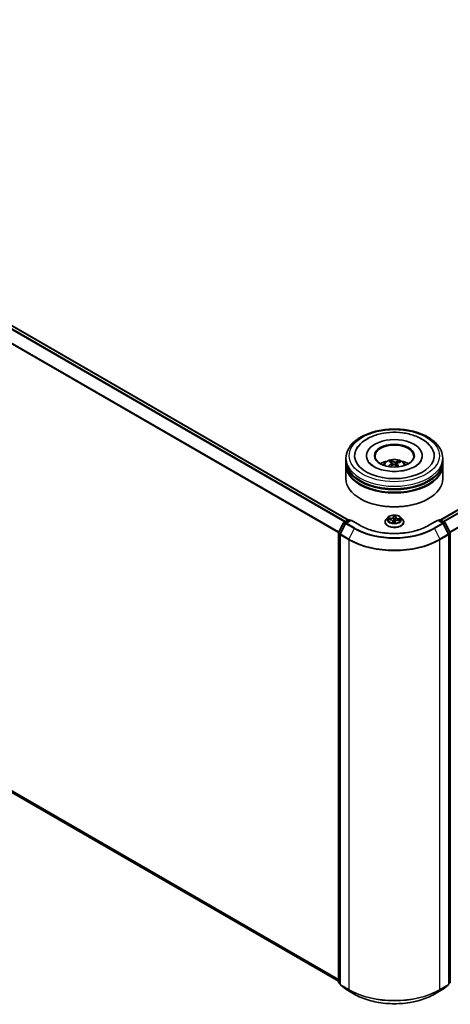
# Model space of a CAD drawing. Units: millimetres. Extents: x 7 to 7877, y 4 to 1550.
# Drawn here: x 74 to 85, y 96 to 121 of the extents above; entities that cross this region are included whole.
import ezdxf

# ---------------------------------------------------------------- set-up
doc = ezdxf.new("R2010")
doc.units = ezdxf.units.MM
doc.header["$LTSCALE"] = 0.5
doc.layers.add('Visible (ISO)', color=7, linetype='Continuous', lineweight=35)
doc.layers.add('Visible Narrow (ISO)', color=7, linetype='Continuous', lineweight=25)

msp = doc.modelspace()

# ---------------------------------------------------------------- linework, layer by layer
at = {"layer": 'Visible (ISO)'}
for p, q in [((60.3332, 121.0399), (82.7183, 108.1158)), ((85.0989, 108.1158), (99.8237, 116.6172)), ((82.6586, 109.6383), (82.6586, 109.7063)), ((83.1877, 109.7744), (83.1877, 109.7581)), ((84.6294, 109.7744), (84.6294, 109.7581)), ((85.1586, 109.6383), (85.1586, 109.7063)), ((82.6586, 109.5499), (82.6586, 109.6179)), ((82.6586, 109.1756), (82.6586, 109.5294)), ((83.8282, 109.6003), (83.8205, 109.6319)), ((83.8518, 109.5811), (83.8579, 109.5246)), ((83.9653, 109.57), (83.9582, 109.5037)), ((84.0278, 109.6183), (84.0201, 109.5958)), ((85.1586, 109.5499), (85.1586, 109.6179)), ((85.1586, 109.1756), (85.1586, 109.5294)), ((60.2457, 109.0261), (82.4635, 96.1987)), ((83.0365, 108.6585), (83.0247, 108.6653)), ((84.7807, 108.6585), (84.7925, 108.6653)), ((83.7377, 108.1795), (83.6963, 108.1333)), ((84.0795, 108.1795), (84.1208, 108.1333)), ((82.4662, 107.7875), (82.5947, 108.0398)), ((82.6454, 108.0214), (82.5074, 107.7507)), ((82.6045, 108.0501), (82.7176, 108.1154)), ((82.789, 108.109), (82.6551, 108.0317)), ((82.7426, 108.1154), (82.7713, 108.0988)), ((82.789, 108.1006), (82.789, 108.109)), ((83.0195, 107.9759), (82.789, 108.109)), ((83.6669, 108.0597), (83.6669, 108.0625)), ((83.7495, 108.1222), (83.8033, 108.1197)), ((83.8725, 108.0776), (83.876, 108.0452)), ((83.9282, 108.0472), (83.9315, 108.0708)), ((84.01, 108.1122), (84.0639, 108.1108)), ((84.1502, 108.0597), (84.1502, 108.0625)), ((85.0282, 108.109), (84.7976, 107.9759)), ((85.0282, 108.109), (85.0282, 108.1006)), ((85.162, 108.0317), (85.0282, 108.109)), ((85.0458, 108.0988), (85.0746, 108.1154)), ((85.0996, 108.1154), (85.2127, 108.0501)), ((85.3097, 107.7507), (85.1718, 108.0214)), ((85.2224, 108.0398), (85.351, 107.7875)), ((82.4635, 96.1707), (82.4635, 107.7762)), ((82.5047, 107.7394), (82.5047, 96.1191)), ((85.3124, 96.1191), (85.3124, 107.7394)), ((85.3537, 107.7762), (85.3537, 96.1707)), ((82.5047, 96.1254), (82.4727, 96.1512)), ((82.514, 96.0996), (82.6519, 95.9882)), ((82.6551, 95.9859), (82.8732, 95.8601)), ((84.944, 95.8601), (85.162, 95.9859)), ((85.1652, 95.9882), (85.3031, 96.0996)), ((85.3444, 96.1512), (85.3124, 96.1254))]:
    msp.add_line(p, q, dxfattribs=at)
for centre, start, end in [((82.617, 108.0285), 120, 153.00449), ((82.6676, 108.0101), 120, 153.00449), ((82.7301, 108.0938), 60, 120), ((85.0871, 108.0938), 60, 120), ((85.1495, 108.0101), 26.99551, 60), ((85.2002, 108.0285), 26.99551, 60), ((82.4885, 107.7762), 153.00449, 180), ((82.5297, 107.7394), 153.00449, 180), ((85.2874, 107.7394), 0, 26.99551), ((85.3287, 107.7762), 0, 26.99551), ((82.4885, 96.1707), 180, 231.05172), ((82.5297, 96.1191), 180, 231.05172), ((82.6676, 96.0076), 231.05172, 240), ((85.1495, 96.0076), 300, 308.94828), ((85.2874, 96.1191), 308.94828, 0), ((85.3287, 96.1707), 308.94828, 0)]:
    msp.add_arc(centre, 0.025, start, end, dxfattribs=at)
for centre, major_axis, ratio, start_param, end_param in [((83.9086, 109.7744), (1.0292, 0), 0.5773503, 2.2877064, 7.1370716), ((83.9086, 109.7744), (0.7208, 0), 0.5773503, 5.4710656, 10.2368977), ((83.9086, 109.7608), (-0.5, 0), 0.5773503, 2.3727253, 7.0520527), ((83.9086, 109.6179), (1.25, 0), 0.5773503, 3.12745, 6.2973279), ((83.9086, 109.5294), (1.25, 0), 0.5773503, 3.12745, 6.2973279), ((83.9086, 109.6383), (-1.25, 0), 0.5773503, 0, 3.1415927), ((83.9086, 109.5499), (-1.25, 0), 0.5773503, 0, 3.1415927), ((83.9086, 109.3661), (-0.5, 0), 0.5773503, 5.0762837, 5.5305884), ((83.9163, 109.1306), (-0.2595, -0.4753), 0.6600191, 4.0145743, 4.2535586), ((83.918, 109.1395), (0.2425, -0.4842), 0.4228846, 2.4984344, 2.7374187), ((83.9018, 109.1411), (0.3688, 0.3966), 0.6112549, 1.0321852, 1.2382328), ((83.8998, 109.1312), (-0.2074, 0.5003), 0.5887141, 5.6764439, 5.9154282), ((83.9173, 109.1401), (0.2804, -0.4633), 0.4880753, 2.0621099, 2.2427791), ((83.9153, 109.1302), (-0.3059, -0.4469), 0.7118937, 3.6254419, 3.8644262), ((83.8991, 109.1317), (-0.1674, 0.515), 0.5235234, 5.2866778, 5.5010497), ((83.9009, 109.1407), (0.3282, 0.4308), 0.5593803, 0.5164619, 0.7554462), ((83.9086, 109.3661), (-0.5, 0), 0.5773503, 3.8941895, 4.3484943), ((83.9086, 109.1756), (1.25, 0), 0.5773503, 3.1415927, 6.2831853), ((83.9086, 109.6179), (-1.2333, 0), 0.5773503, 0.478284, 2.6633086), ((83.9086, 109.5294), (-1.2333, 0), 0.5773503, 0.478284, 2.6633086), ((83.9086, 109.162), (1.2333, 0), 0.5773503, 3.9269908, 5.4977871)]:
    msp.add_ellipse(centre, major_axis=major_axis, ratio=ratio, start_param=start_param, end_param=end_param, dxfattribs=at)
msp.add_ellipse((83.9086, 109.7744), major_axis=(-0.5167, 0), ratio=0.5773503, dxfattribs=at)
for points, knots in [([(82.6586, 109.7063), (82.6586, 109.7837), (82.6779, 109.8607), (82.7528, 110.009), (82.8103, 110.0796), (82.9603, 110.2098), (83.0552, 110.2682), (83.2709, 110.3642), (83.3919, 110.4015), (83.6466, 110.4511), (83.78, 110.4636), (84.0465, 110.4629), (84.1795, 110.4499), (84.4325, 110.3995), (84.5525, 110.362), (84.7681, 110.2649), (84.8636, 110.2053), (85.0182, 110.0683), (85.0778, 109.991), (85.1435, 109.8428), (85.1586, 109.7746), (85.1586, 109.7063)], [3.25228, 3.25228, 3.25228, 3.25228, 3.535885, 3.535885, 3.8390844, 3.8390844, 4.1663467, 4.1663467, 4.4976247, 4.4976247, 4.8270932, 4.8270932, 5.1557113, 5.1557113, 5.4852161, 5.4852161, 5.8165112, 5.8165112, 6.143387, 6.143387, 6.3938726, 6.3938726, 6.3938726, 6.3938726]), ([(82.9238, 109.9306), (82.9423, 109.966), (82.9649, 109.9992), (83.0437, 110.0945), (83.1102, 110.1494), (83.2696, 110.2468), (83.3647, 110.2873), (83.5693, 110.347), (83.6787, 110.3661), (83.9002, 110.3818), (84.0123, 110.3787), (84.23, 110.3505), (84.3356, 110.3256), (84.5314, 110.2541), (84.6217, 110.2075), (84.7748, 110.0936), (84.8387, 110.0265), (84.8869, 109.9426), (84.8902, 109.9367), (84.8934, 109.9306)], [3.0276162, 3.0276162, 3.0276162, 3.0276162, 3.1784943, 3.1784943, 3.4901443, 3.4901443, 3.835417, 3.835417, 4.1814059, 4.1814059, 4.5239062, 4.5239062, 4.8670568, 4.8670568, 5.2141352, 5.2141352, 5.5540851, 5.5540851, 5.5797896, 5.5797896, 5.5797896, 5.5797896]), ([(83.6103, 109.5308), (83.6196, 109.5468), (83.6306, 109.561), (83.6624, 109.5947), (83.6848, 109.6111), (83.738, 109.6412), (83.7696, 109.6529), (83.8365, 109.6692), (83.8719, 109.6733), (83.9425, 109.6734), (83.9775, 109.6696), (84.0458, 109.6536), (84.0791, 109.6414), (84.1398, 109.6068), (84.1677, 109.5848), (84.1964, 109.5474), (84.2019, 109.5393), (84.2068, 109.5308)], [5.7071328, 5.7071328, 5.7071328, 5.7071328, 5.8839777, 5.8839777, 6.1813351, 6.1813351, 6.556595, 6.556595, 6.9510199, 6.9510199, 7.3408563, 7.3408563, 7.7351241, 7.7351241, 8.1094299, 8.1094299, 8.203509, 8.203509, 8.203509, 8.203509]), ([(84.5782, 109.6056), (84.5563, 109.5765), (84.5231, 109.5448), (84.437, 109.4872), (84.386, 109.4611), (84.2687, 109.4169), (84.2021, 109.3989), (84.0595, 109.3742), (83.9834, 109.3678), (83.8308, 109.3679), (83.7542, 109.3746), (83.6098, 109.4001), (83.5421, 109.4188), (83.4235, 109.4646), (83.3723, 109.4915), (83.2911, 109.5478), (83.2607, 109.577), (83.2314, 109.6155), (83.2244, 109.6266), (83.2188, 109.6372)], [0, 0, 0, 0, 0.303172, 0.303172, 0.5839493, 0.5839493, 0.8706648, 0.8706648, 1.163622, 1.163622, 1.4588415, 1.4588415, 1.7517164, 1.7517164, 2.0381293, 2.0381293, 2.3188536, 2.3188536, 2.438197, 2.438197, 2.438197, 2.438197]), ([(83.7499, 109.4947), (83.7508, 109.4954), (83.7517, 109.4961), (83.7536, 109.4971), (83.7548, 109.4974), (83.7566, 109.4975), (83.7576, 109.4972), (83.7587, 109.4966), (83.7589, 109.4964), (83.7592, 109.4961)], [0.014560073, 0.014560073, 0.014560073, 0.014560073, 0.018722682, 0.018722682, 0.023429831, 0.023429831, 0.028069056, 0.028069056, 0.029938214, 0.029938214, 0.029938214, 0.029938214]), ([(83.7698, 109.487), (83.7697, 109.4872), (83.7695, 109.4873), (83.7675, 109.4888), (83.7658, 109.4903), (83.7624, 109.4932), (83.7608, 109.4947), (83.7592, 109.4961)], [4.73529824, 4.73529824, 4.73529824, 4.73529824, 4.73998129, 4.73998129, 4.79458887, 4.79458887, 4.84919646, 4.84919646, 4.84919646, 4.84919646]), ([(83.8122, 109.6419), (83.813, 109.6417), (83.8139, 109.6413), (83.8155, 109.6403), (83.8165, 109.6394), (83.818, 109.6375), (83.8188, 109.6362), (83.8198, 109.6341), (83.8202, 109.633), (83.8205, 109.6319)], [0.014560073, 0.014560073, 0.014560073, 0.014560073, 0.018722682, 0.018722682, 0.023429831, 0.023429831, 0.028069056, 0.028069056, 0.031810233, 0.031810233, 0.031810233, 0.031810233]), ([(83.8468, 109.5885), (83.8488, 109.5872), (83.8504, 109.5855), (83.852, 109.5816), (83.8521, 109.5795), (83.8509, 109.5755), (83.8497, 109.5734), (83.8463, 109.5699), (83.8446, 109.5685), (83.8426, 109.5672)], [0, 0, 0, 0, 0.012499779, 0.012499779, 0.024999557, 0.024999557, 0.037523671, 0.037523671, 0.046676606, 0.046676606, 0.046676606, 0.046676606]), ([(83.8829, 109.538), (83.8857, 109.5395), (83.8891, 109.5406), (83.8963, 109.5419), (83.9001, 109.542), (83.9069, 109.5413), (83.9105, 109.5404), (83.9159, 109.5382), (83.918, 109.5369), (83.9197, 109.5356)], [0, 0, 0, 0, 0.012499779, 0.012499779, 0.024999557, 0.024999557, 0.037523671, 0.037523671, 0.046676606, 0.046676606, 0.046676606, 0.046676606]), ([(83.9343, 109.6093), (83.9314, 109.6085), (83.928, 109.6078), (83.9208, 109.6072), (83.9171, 109.6072), (83.9102, 109.6078), (83.9067, 109.6085), (83.9012, 109.61), (83.8991, 109.6109), (83.8974, 109.6118)], [0, 0, 0, 0, 0.012499779, 0.012499779, 0.024999557, 0.024999557, 0.037523671, 0.037523671, 0.046676606, 0.046676606, 0.046676606, 0.046676606]), ([(83.9703, 109.5589), (83.9683, 109.5608), (83.9668, 109.563), (83.9651, 109.5675), (83.9651, 109.5697), (83.9662, 109.5736), (83.9675, 109.5756), (83.9708, 109.5783), (83.9726, 109.5793), (83.9745, 109.5801)], [0, 0, 0, 0, 0.012499779, 0.012499779, 0.024999557, 0.024999557, 0.037523671, 0.037523671, 0.046676606, 0.046676606, 0.046676606, 0.046676606]), ([(84.0278, 109.6183), (84.0281, 109.6193), (84.0287, 109.6204), (84.0299, 109.6223), (84.0309, 109.6235), (84.0328, 109.6252), (84.0341, 109.6259), (84.0361, 109.6268), (84.0372, 109.627), (84.0381, 109.627)], [0.0427285, 0.0427285, 0.0427285, 0.0427285, 0.046469677, 0.046469677, 0.051108902, 0.051108902, 0.055816051, 0.055816051, 0.05997866, 0.05997866, 0.05997866, 0.05997866]), ([(84.5983, 109.6372), (84.5933, 109.6275), (84.587, 109.6175), (84.5789, 109.6065), (84.5785, 109.6061), (84.5782, 109.6056)], [6.16920881, 6.16920881, 6.16920881, 6.16920881, 6.27824602, 6.27824602, 6.28318531, 6.28318531, 6.28318531, 6.28318531]), ([(83.6963, 108.1333), (83.6926, 108.1292), (83.6892, 108.1249), (83.683, 108.116), (83.6803, 108.1115), (83.6755, 108.1021), (83.6735, 108.0973), (83.6702, 108.0876), (83.669, 108.0826), (83.6673, 108.0726), (83.6669, 108.0676), (83.6669, 108.0625)], [5.86850342, 5.86850342, 5.86850342, 5.86850342, 5.96401675, 5.96401675, 6.05953007, 6.05953007, 6.15504339, 6.15504339, 6.25055671, 6.25055671, 6.34607004, 6.34607004, 6.34607004, 6.34607004]), ([(84.0795, 108.1795), (84.0692, 108.1909), (84.0563, 108.2009), (84.0256, 108.2181), (84.0078, 108.2252), (83.9695, 108.2356), (83.949, 108.2388), (83.9076, 108.2413), (83.8866, 108.2406), (83.846, 108.2352), (83.8263, 108.2305), (83.7903, 108.2175), (83.7739, 108.2092), (83.7516, 108.1932), (83.7441, 108.1866), (83.7377, 108.1795)], [3.682044, 3.682044, 3.682044, 3.682044, 4.0030569, 4.0030569, 4.3374855, 4.3374855, 4.670563, 4.670563, 5.0018764, 5.0018764, 5.3336123, 5.3336123, 5.6675903, 5.6675903, 5.8685034, 5.8685034, 5.8685034, 5.8685034]), ([(84.1502, 108.0625), (84.1502, 108.0676), (84.1498, 108.0726), (84.1482, 108.0826), (84.1469, 108.0876), (84.1436, 108.0973), (84.1416, 108.1021), (84.1369, 108.1115), (84.1341, 108.116), (84.1279, 108.1249), (84.1245, 108.1292), (84.1208, 108.1333)], [3.20447738, 3.20447738, 3.20447738, 3.20447738, 3.29999071, 3.29999071, 3.39550403, 3.39550403, 3.49101735, 3.49101735, 3.58653067, 3.58653067, 3.682044, 3.682044, 3.682044, 3.682044]), ([(84.7976, 107.9759), (84.7052, 107.9226), (84.5976, 107.8774), (84.3631, 107.8084), (84.2361, 107.7846), (83.9754, 107.7607), (83.8417, 107.7607), (83.581, 107.7846), (83.4541, 107.8084), (83.2195, 107.8774), (83.112, 107.9226), (83.0195, 107.9759)], [1.5707963, 1.5707963, 1.5707963, 1.5707963, 1.8849556, 1.8849556, 2.1991149, 2.1991149, 2.5132741, 2.5132741, 2.8274334, 2.8274334, 3.1415927, 3.1415927, 3.1415927, 3.1415927]), ([(83.6669, 108.0597), (83.6669, 108.0448), (83.6708, 108.03), (83.6861, 108.0015), (83.6976, 107.988), (83.7275, 107.9634), (83.7461, 107.9525), (83.7881, 107.9346), (83.8115, 107.9277), (83.8608, 107.9187), (83.8867, 107.9165), (83.9382, 107.917), (83.9639, 107.9196), (84.0126, 107.9296), (84.0356, 107.9369), (84.0767, 107.9555), (84.0947, 107.9668), (84.1238, 107.9925), (84.135, 108.0069), (84.1474, 108.0343), (84.1502, 108.047), (84.1502, 108.0597)], [0.0628847, 0.0628847, 0.0628847, 0.0628847, 0.3625953, 0.3625953, 0.6750063, 0.6750063, 0.9994993, 0.9994993, 1.3252273, 1.3252273, 1.6499777, 1.6499777, 1.9743326, 1.9743326, 2.2991667, 2.2991667, 2.6249641, 2.6249641, 2.9488791, 2.9488791, 3.2044774, 3.2044774, 3.2044774, 3.2044774]), ([(83.8725, 108.0776), (83.872, 108.0822), (83.8704, 108.0866), (83.8652, 108.0949), (83.8616, 108.0988), (83.853, 108.1056), (83.8479, 108.1086), (83.8365, 108.1136), (83.8303, 108.1156), (83.8172, 108.1185), (83.8102, 108.1194), (83.8033, 108.1197)], [3.2663807, 3.2663807, 3.2663807, 3.2663807, 3.5520917, 3.5520917, 3.8378027, 3.8378027, 4.1235137, 4.1235137, 4.4092247, 4.4092247, 4.6949357, 4.6949357, 4.6949357, 4.6949357]), ([(83.8721, 108.0469), (83.8721, 108.0469), (83.8721, 108.0468), (83.8724, 108.0464), (83.8727, 108.0461), (83.8737, 108.0456), (83.8741, 108.0455), (83.8745, 108.0454)], [0.017496355, 0.017496355, 0.017496355, 0.017496355, 0.0212355826, 0.0212355826, 0.0247746244, 0.0247746244, 0.0265444783, 0.0265444783, 0.0265444783, 0.0265444783]), ([(83.8745, 108.0454), (83.8777, 108.045), (83.881, 108.0446), (83.8876, 108.044), (83.8909, 108.0437), (83.8976, 108.0433), (83.9009, 108.0432), (83.9077, 108.0431), (83.911, 108.0431), (83.9177, 108.0433), (83.9211, 108.0434), (83.9244, 108.0436)], [1.40008493, 1.40008493, 1.40008493, 1.40008493, 1.46830268, 1.46830268, 1.53652043, 1.53652043, 1.60473817, 1.60473817, 1.67295592, 1.67295592, 1.74117367, 1.74117367, 1.74117367, 1.74117367]), ([(83.9278, 108.0457), (83.9277, 108.0457), (83.9277, 108.0456), (83.9275, 108.0454), (83.9275, 108.0452), (83.9272, 108.045), (83.9271, 108.0448), (83.9266, 108.0444), (83.9263, 108.0442), (83.9256, 108.0438), (83.925, 108.0437), (83.9244, 108.0436), (83.9244, 108.0436), (83.9244, 108.0436)], [0, 0, 0, 0, 0.0003737007, 0.0003737007, 0.0007474013, 0.0007474013, 0.001121102, 0.001121102, 0.0014948026, 0.0014948026, 0.0018586358, 0.0018586358, 0.0018685033, 0.0018685033, 0.0018685033, 0.0018685033]), ([(83.9278, 108.0457), (83.9278, 108.0458), (83.9279, 108.0459), (83.9279, 108.0461), (83.928, 108.0462), (83.9281, 108.0464), (83.9281, 108.0465), (83.9281, 108.0467), (83.9282, 108.0468), (83.9282, 108.047), (83.9282, 108.0471), (83.9282, 108.0472)], [0, 0, 0, 0, 0.00009390805, 0.00009390805, 0.0001878161, 0.0001878161, 0.00028172415, 0.00028172415, 0.00037563219, 0.00037563219, 0.00046954024, 0.00046954024, 0.00046954024, 0.00046954024]), ([(84.01, 108.1122), (84.0024, 108.1124), (83.9949, 108.1119), (83.9803, 108.1097), (83.9733, 108.1079), (83.9604, 108.1031), (83.9546, 108.1002), (83.9446, 108.0932), (83.9404, 108.0893), (83.9342, 108.0805), (83.9322, 108.0758), (83.9315, 108.0708)], [4.7298423, 4.7298423, 4.7298423, 4.7298423, 5.0370202, 5.0370202, 5.3441982, 5.3441982, 5.6513761, 5.6513761, 5.9585541, 5.9585541, 6.265732, 6.265732, 6.265732, 6.265732]), ([(82.8732, 95.8601), (82.9822, 95.7971), (83.1081, 95.7443), (83.3814, 95.6639), (83.5288, 95.6363), (83.8311, 95.6087), (83.986, 95.6087), (84.2883, 95.6363), (84.4357, 95.6639), (84.709, 95.7443), (84.8349, 95.7971), (84.944, 95.8601)], [3.1415927, 3.1415927, 3.1415927, 3.1415927, 3.4557519, 3.4557519, 3.7699112, 3.7699112, 4.0840704, 4.0840704, 4.3982297, 4.3982297, 4.712389, 4.712389, 4.712389, 4.712389])]:
    msp.add_open_spline(points, degree=3, knots=knots, dxfattribs=at)
at = {"layer": 'Visible Narrow (ISO)'}
for p, q in [((60.2447, 120.9874), (82.6286, 108.064)), ((82.6485, 108.0756), (60.2582, 121.0026)), ((60.3207, 121.0386), (82.711, 108.1116)), ((60.1026, 120.7012), (82.467, 107.7892)), ((82.474, 107.8029), (60.1067, 120.7167)), ((85.1062, 108.1116), (99.8362, 116.6159)), ((99.8986, 116.5799), (85.1686, 108.0756)), ((85.1886, 108.064), (99.9122, 116.5647)), ((100.0501, 116.294), (85.3431, 107.8029)), ((85.3501, 107.7892), (100.0542, 116.2786)), ((83.8426, 109.5672), (83.846, 109.5178)), ((83.8974, 109.6118), (83.892, 109.5411)), ((83.9343, 109.6093), (83.9396, 109.5197)), ((83.9703, 109.5589), (83.9652, 109.4974)), ((82.4635, 96.239), (60.1026, 109.149)), ((60.1067, 109.1383), (82.4635, 96.2306)), ((82.4635, 96.1988), (60.2447, 109.0268)), ((83.8073, 108.1578), (83.7424, 108.1595)), ((83.7663, 108.1533), (83.8071, 108.1523)), ((83.8071, 108.1523), (83.807, 108.1195)), ((83.8867, 108.2329), (83.8815, 108.1955)), ((83.8856, 108.1922), (83.8889, 108.2157)), ((83.8856, 108.1922), (83.8916, 108.1354)), ((83.9445, 108.1901), (83.9385, 108.1337)), ((83.9464, 108.2136), (83.9445, 108.1901)), ((83.9487, 108.1931), (83.9516, 108.2305)), ((84.0137, 108.1447), (84.0135, 108.1121)), ((84.0137, 108.1447), (84.0545, 108.1428)), ((84.0788, 108.1472), (84.0141, 108.1502)), ((82.4749, 107.7814), (82.6034, 108.0337)), ((82.5161, 107.7446), (82.654, 108.0153)), ((82.6034, 108.0337), (82.6406, 108.0122)), ((82.617, 108.0489), (82.7301, 108.1142)), ((82.6513, 108.0291), (82.617, 108.0489)), ((82.654, 108.0153), (82.8721, 107.8894)), ((82.6676, 108.0305), (82.789, 108.1006)), ((82.8857, 107.9046), (82.6676, 108.0305)), ((82.7301, 108.1142), (82.764, 108.0946)), ((82.8721, 107.8894), (82.7342, 107.6187)), ((82.789, 108.1006), (83.007, 107.9747)), ((83.7383, 108.122), (83.8031, 108.1189)), ((83.8685, 108.0761), (83.8655, 108.0386)), ((83.8707, 108.0493), (83.8726, 108.0729)), ((83.8726, 108.0729), (83.8755, 108.0453)), ((83.9305, 108.0363), (83.9357, 108.0737)), ((84.0098, 108.1114), (84.0748, 108.1097)), ((84.8101, 107.9747), (85.0282, 108.1006)), ((85.1495, 108.0305), (84.9315, 107.9046)), ((84.9451, 107.8894), (85.1631, 108.0153)), ((84.9451, 107.8894), (85.083, 107.6187)), ((85.0282, 108.1006), (85.1495, 108.0305)), ((85.0532, 108.0946), (85.0871, 108.1142)), ((85.0871, 108.1142), (85.2002, 108.0489)), ((85.1631, 108.0153), (85.301, 107.7446)), ((85.2002, 108.0489), (85.1658, 108.0291)), ((85.1765, 108.0122), (85.2137, 108.0337)), ((85.2137, 108.0337), (85.3423, 107.7814)), ((82.4708, 96.1605), (82.4708, 107.766)), ((82.4708, 107.766), (82.5056, 107.7459)), ((82.5121, 107.7599), (82.4749, 107.7814)), ((82.512, 107.7292), (82.7301, 107.6033)), ((82.512, 96.1089), (82.512, 107.7292)), ((82.7342, 107.6187), (82.5161, 107.7446)), ((85.301, 107.7446), (85.083, 107.6187)), ((85.0871, 107.6033), (85.3051, 107.7292)), ((85.3423, 107.7814), (85.305, 107.7599)), ((85.3051, 107.7292), (85.3051, 96.1089)), ((85.3116, 107.7459), (85.3464, 107.766)), ((85.3464, 107.766), (85.3464, 96.1605)), ((82.7301, 107.6033), (82.7301, 95.983)), ((85.0871, 95.983), (85.0871, 107.6033)), ((82.5047, 96.1409), (82.4708, 96.1605)), ((82.5047, 96.1257), (82.4749, 96.1498)), ((82.4749, 96.1498), (82.5047, 96.1326)), ((82.7301, 95.983), (82.512, 96.1089)), ((82.5161, 96.0982), (82.7342, 95.9723)), ((82.654, 95.9867), (82.5161, 96.0982)), ((82.8721, 95.8608), (82.654, 95.9867)), ((82.8721, 95.8608), (82.7342, 95.9723)), ((85.1631, 95.9867), (84.9451, 95.8608)), ((84.9451, 95.8608), (85.083, 95.9723)), ((85.083, 95.9723), (85.301, 96.0982)), ((85.3051, 96.1089), (85.0871, 95.983)), ((85.301, 96.0982), (85.1631, 95.9867)), ((85.3464, 96.1605), (85.3124, 96.1409)), ((85.3423, 96.1498), (85.3124, 96.1257)), ((85.3124, 96.1326), (85.3423, 96.1498))]:
    msp.add_line(p, q, dxfattribs=at)
for centre, major_axis in [((83.9086, 109.7744), (-1.1667, 0)), ((83.9086, 108.1346), (-0.1785, 0))]:
    msp.add_ellipse(centre, major_axis=major_axis, ratio=0.5773503, dxfattribs=at)
for centre, major_axis, ratio, start_param, end_param in [((83.9086, 109.7063), (-1.25, 0), 0.5773503, 0, 3.1415927), ((83.9086, 109.5247), (-0.2557, 0), 0.5773503, 3.0761472, 6.3486308), ((83.9086, 109.5503), (0.1856, 0), 0.5773503, 3.6874256, 3.7455918), ((83.9086, 109.5503), (-0.1856, 0), 0.5773503, 5.2582219, 5.5108273), ((83.9086, 109.5461), (0.1728, 0), 0.5773503, 2.1059075, 2.3189535), ((83.9086, 109.5461), (0.1728, 0), 0.5773503, 0.6078564, 0.80916), ((83.9086, 109.5503), (-0.1856, 0), 0.5773503, 3.6874256, 3.9400309), ((83.9086, 108.0699), (-0.239, 0), 0.5773503, 5.8056187, 9.9023446), ((83.9086, 108.1284), (-0.1924, 0), 0.5773503, 5.8056187, 9.9023446), ((83.9086, 108.1346), (-0.1717, 0), 0.5773503, 6.0296161, 6.4109851), ((83.7661, 108.1512), (-0.00214, -0.00358), 0.246584, 4.2397342, 5.6349163), ((83.9086, 108.1157), (-0.1343, 0), 0.5773503, 6.0404004, 6.2141534), ((83.7818, 108.1353), (-0.00365, -0.00201), 0.4370078, 4.4261837, 5.7816068), ((83.8105, 108.1957), (0.0753, 0), 0.5773503, 4.6669575, 6.2028473), ((83.8073, 108.1543), (-0.00011, -0.00417), 0.0370819, 3.7575591, 5.241089), ((83.8105, 108.1988), (0.0712, 0), 0.5773503, 4.6669575, 6.2028473), ((83.8815, 108.1921), (0.00413, -0.00058), 0.8138631, 0.2002759, 1.6838057), ((83.9086, 108.1346), (-0.1717, 0), 0.5773503, 4.4588197, 4.8401888), ((83.893, 108.2158), (-0.00417, 0.00009), 0.3658508, 0.1245276, 1.5197098), ((83.8933, 108.1921), (-0.00416, -0.00018), 0.155861, 4.810468, 6.1658911), ((83.8958, 108.1355), (-0.00416, -0.00018), 0.1558168, 4.814846, 6.165892), ((83.9086, 108.1157), (0.1343, 0), 0.5773503, 1.3280114, 1.6878118), ((83.9343, 108.1341), (0.00415, -0.00041), 0.1630738, 0.0135606, 1.3646065), ((83.94, 108.1904), (0.00415, -0.00041), 0.1631182, 0.0135607, 1.3689838), ((84.0198, 108.1881), (-0.0753, 0), 0.5773503, 6.2377539, 7.7736436), ((83.9422, 108.214), (0.00415, -0.00038), 0.362422, 4.8736481, 6.2688303), ((83.9487, 108.1897), (-0.00415, 0.00033), 0.8156541, 4.7765285, 6.2600584), ((84.0198, 108.1912), (-0.0712, 0), 0.5773503, 6.2377539, 7.7736436), ((84.0141, 108.1468), (-0.00019, -0.00416), 0.0655252, 3.7585961, 5.242126), ((84.0541, 108.1408), (-0.00193, 0.00369), 0.332323, 3.7374892, 5.1326713), ((83.9086, 108.1346), (0.1717, 0), 0.5773503, 6.0296161, 6.4109851), ((82.617, 108.0285), (-0.0223, 0.0113), 0.0739221, 0, 0.9533753), ((82.617, 108.0285), (0.0125, 0.0217), 0.5773503, 0.7853982, 1.6614562), ((82.617, 108.0285), (-0.0125, 0.0217), 0.5773503, 5.4977871, 6.2831853), ((82.6676, 108.0101), (-0.0223, 0.0113), 0.0739221, 0, 0.9533753), ((82.6676, 108.0101), (0.0125, 0.0217), 0.5773503, 0.7853982, 1.6614562), ((82.6676, 108.0101), (-0.0125, 0.0217), 0.5773503, 5.4977871, 6.2831853), ((82.7301, 108.0938), (-0.0125, 0.0217), 0.5773503, 5.4977871, 6.2831853), ((82.7301, 108.0938), (0.0125, 0.0217), 0.5773503, 0, 0.7853982), ((82.8857, 107.8842), (-0.0125, -0.0217), 0.5773503, 3.9269908, 4.8030489), ((83.9086, 108.4879), (1.4658, 0), 0.5773503, 3.9269908, 5.4977871), ((83.9086, 108.4952), (-1.4466, 0), 0.5773503, 0.7853982, 2.3561945), ((83.007, 107.9543), (0.0125, 0.0217), 0.5773503, 0, 0.7853982), ((83.9086, 108.4952), (1.275, 0), 0.5773503, 3.9269908, 5.4977871), ((83.9086, 108.0625), (-0.2417, 0), 0.5773503, 0, 3.1415927), ((83.9086, 108.0597), (0.2417, 0), 0.5773503, 3.1415927, 6.2831853), ((83.8031, 108.1155), (0.00019, 0.00416), 0.0655252, 0, 0.6170034), ((83.7973, 108.078), (0.0712, 0), 0.5773503, 6.2377539, 7.7736436), ((83.9086, 108.1346), (0.1717, 0), 0.5773503, 4.4588197, 4.8401888), ((83.8685, 108.0727), (0.00415, -0.00033), 0.8156541, 0.151406, 1.6349359), ((83.8749, 108.0495), (0.00019, -0.00416), 0.9965853, 4.712389, 6.1075711), ((83.7973, 108.0749), (0.0753, 0), 0.5773503, 6.2377539, 6.3450887), ((83.8937, 108.0726), (-0.00414, 0.00049), 0.1254162, 4.9023643, 5.8999752), ((83.8937, 108.0726), (0.00388, -0.00153), 0.4580931, 3.5720745, 4.7950262), ((83.9086, 108.0275), (-0.0807, 0), 0.5773503, 4.4212388, 4.9067999), ((83.8937, 108.0726), (-0.00047, 0.00414), 0.1577378, 1.4069455, 2.0284276), ((83.9086, 108.026), (0.079, 0), 0.5773503, 1.2778998, 1.7652073), ((83.9241, 108.0477), (0.00416, 0.00024), 0.9996592, 4.712389, 5.7212753), ((83.9357, 108.0703), (-0.00413, 0.00058), 0.8138631, 4.8253984, 6.2831853), ((84.0066, 108.0704), (-0.0712, 0), 0.5773503, 4.6669575, 6.2028473), ((84.0098, 108.108), (0.00011, 0.00417), 0.0370819, 0, 0.6159665), ((84.0383, 108.126), (-0.0036, 0.0021), 0.4820506, 3.5426323, 4.8980554), ((83.9086, 108.1157), (0.1343, 0), 0.5773503, 6.2269645, 6.4002008), ((84.8101, 107.9543), (-0.0125, 0.0217), 0.5773503, 5.4977871, 6.2831853), ((84.9315, 107.8842), (0.0125, -0.0217), 0.5773503, 1.4801364, 2.3561945), ((85.0871, 108.0938), (-0.0125, 0.0217), 0.5773503, 5.4977871, 6.2831853), ((85.0871, 108.0938), (0.0125, 0.0217), 0.5773503, 0, 0.7853982), ((85.1495, 108.0101), (0.0125, 0.0217), 0.5773503, 0, 0.7853982), ((85.1495, 108.0101), (0.0125, -0.0217), 0.5773503, 1.4801364, 2.3561945), ((85.1495, 108.0101), (0.0223, 0.0113), 0.0739221, 5.32981, 6.2831853), ((85.2002, 108.0285), (0.0125, 0.0217), 0.5773503, 0, 0.7853982), ((85.2002, 108.0285), (0.0125, -0.0217), 0.5773503, 1.4801364, 2.3561945), ((85.2002, 108.0285), (0.0223, 0.0113), 0.0739221, 5.32981, 6.2831853), ((82.4885, 107.7762), (-0.025, 0), 0.5773503, 0, 0.7853982), ((82.4885, 107.7762), (-0.0223, 0.0113), 0.0739221, 0, 0.9533753), ((82.4885, 107.7762), (0.0125, 0.0217), 0.5773503, 1.6614562, 2.3561945), ((82.5297, 107.7394), (-0.025, 0), 0.5773503, 0, 0.7853982), ((82.5297, 107.7394), (-0.0223, 0.0113), 0.0739221, 0, 0.9533753), ((82.5297, 107.7394), (0.0125, 0.0217), 0.5773503, 1.6614562, 2.3561945), ((85.2874, 107.7394), (0.0223, 0.0113), 0.0739221, 5.32981, 6.2831853), ((85.2874, 107.7394), (0.0125, -0.0217), 0.5773503, 0.7853982, 1.4801364), ((85.2874, 107.7394), (0.025, 0), 0.5773503, 5.4977871, 6.2831853), ((85.3287, 107.7762), (0.0223, 0.0113), 0.0739221, 5.32981, 6.2831853), ((85.3287, 107.7762), (0.0125, -0.0217), 0.5773503, 0.7853982, 1.4801364), ((85.3287, 107.7762), (0.025, 0), 0.5773503, 5.4977871, 6.2831853), ((82.7477, 107.6135), (0.0125, 0.0217), 0.5773503, 1.6614562, 2.3561945), ((83.9086, 108.2837), (1.6667, 0), 0.5773503, 3.9269908, 5.4977871), ((83.9086, 108.2968), (-1.6609, 0), 0.5773503, 0.7853982, 2.3561945), ((85.0694, 107.6135), (-0.0125, 0.0217), 0.5773503, 3.9269908, 4.6217291), ((82.4885, 96.1707), (-0.025, 0), 0.5773503, 0, 0.7853982), ((82.4885, 96.1707), (-0.0125, -0.0217), 0.5773503, 5.4977871, 6.1925254), ((82.4885, 96.1707), (-0.0157, -0.0194), 0.8131434, 0, 0.127344), ((82.5297, 96.1191), (-0.025, 0), 0.5773503, 0, 0.7853982), ((82.5297, 96.1191), (-0.0125, -0.0217), 0.5773503, 5.4977871, 6.1925254), ((82.5297, 96.1191), (-0.0157, -0.0194), 0.8131434, 0, 0.127344), ((82.6676, 96.0076), (-0.0157, -0.0194), 0.8131434, 0, 0.127344), ((82.6676, 96.0076), (-0.0125, -0.0217), 0.5773503, 6.1925254, 6.2831853), ((82.7477, 95.9932), (-0.0125, -0.0217), 0.5773503, 5.4977871, 6.1925254), ((83.9086, 96.6634), (-1.6667, 0), 0.5773503, 0.7853982, 2.3561945), ((83.9086, 96.6503), (1.6609, 0), 0.5773503, 3.9269908, 5.4977871), ((85.0694, 95.9932), (0.0125, -0.0217), 0.5773503, 0.0906599, 0.7853982), ((85.1495, 96.0076), (0.0125, -0.0217), 0.5773503, 0, 0.0906599), ((85.1495, 96.0076), (0.0157, -0.0194), 0.8131434, 6.1558413, 6.2831853), ((85.2874, 96.1191), (0.0125, -0.0217), 0.5773503, 0.0906599, 0.7853982), ((85.2874, 96.1191), (0.0157, -0.0194), 0.8131434, 6.1558413, 6.2831853), ((85.2874, 96.1191), (0.025, 0), 0.5773503, 5.4977871, 6.2831853), ((85.3287, 96.1707), (0.0125, -0.0217), 0.5773503, 0.0906599, 0.7853982), ((85.3287, 96.1707), (0.0157, -0.0194), 0.8131434, 6.1558413, 6.2831853), ((85.3287, 96.1707), (0.025, 0), 0.5773503, 5.4977871, 6.2831853), ((82.8857, 95.8817), (-0.0125, -0.0217), 0.5773503, 6.1925254, 6.2831853), ((83.9086, 96.4592), (-1.4658, 0), 0.5773503, 0.7853982, 2.3561945), ((84.9315, 95.8817), (0.0125, -0.0217), 0.5773503, 0, 0.0906599)]:
    msp.add_ellipse(centre, major_axis=major_axis, ratio=ratio, start_param=start_param, end_param=end_param, dxfattribs=at)
for points, knots in [([(83.7663, 108.1533), (83.7644, 108.1539), (83.7623, 108.1546), (83.757, 108.1562), (83.7537, 108.1571), (83.7477, 108.1585), (83.745, 108.159), (83.7424, 108.1595)], [-0.032055974, -0.032055974, -0.032055974, -0.032055974, -0.02365019, -0.02365019, -0.010200936, -0.010200936, 0.000338329, 0.000338329, 0.000338329, 0.000338329]), ([(83.7424, 108.1595), (83.7447, 108.1587), (83.7471, 108.1578), (83.7525, 108.1553), (83.7555, 108.1537), (83.7603, 108.1508), (83.7621, 108.1497), (83.7639, 108.1487)], [-0.000338329, -0.000338329, -0.000338329, -0.000338329, 0.010200936, 0.010200936, 0.02365019, 0.02365019, 0.032055974, 0.032055974, 0.032055974, 0.032055974]), ([(83.7639, 108.1487), (83.7669, 108.1469), (83.7697, 108.1448), (83.7745, 108.14), (83.7766, 108.1372), (83.7782, 108.1343)], [-0.028982846, -0.028982846, -0.028982846, -0.028982846, -0.014585063, -0.014585063, 0, 0, 0, 0]), ([(83.782, 108.1374), (83.7802, 108.1406), (83.778, 108.1436), (83.7727, 108.149), (83.7696, 108.1513), (83.7663, 108.1533)], [0, 0, 0, 0, 0.014585063, 0.014585063, 0.028982846, 0.028982846, 0.028982846, 0.028982846]), ([(83.8928, 108.2143), (83.8928, 108.2157), (83.8927, 108.2171), (83.8922, 108.2205), (83.8917, 108.2225), (83.8905, 108.226), (83.8898, 108.2275), (83.8883, 108.2304), (83.8875, 108.2317), (83.8867, 108.2329)], [0, 0, 0, 0, 0.005934038, 0.005934038, 0.0154285, 0.0154285, 0.023744988, 0.023744988, 0.032394303, 0.032394303, 0.032394303, 0.032394303]), ([(83.8867, 108.2329), (83.887, 108.2316), (83.8873, 108.2303), (83.8879, 108.2274), (83.8882, 108.226), (83.8887, 108.2228), (83.8889, 108.221), (83.889, 108.218), (83.889, 108.2169), (83.8889, 108.2157)], [-0.032394303, -0.032394303, -0.032394303, -0.032394303, -0.023744988, -0.023744988, -0.0154285, -0.0154285, -0.005934038, -0.005934038, 0, 0, 0, 0]), ([(83.8889, 108.2157), (83.8888, 108.212), (83.8888, 108.208), (83.8889, 108.2), (83.889, 108.196), (83.8892, 108.192)], [0, 0, 0, 0, 0.014491423, 0.014491423, 0.028982846, 0.028982846, 0.028982846, 0.028982846]), ([(83.8892, 108.192), (83.8896, 108.1826), (83.89, 108.1731), (83.8908, 108.1543), (83.8912, 108.1449), (83.8916, 108.1354)], [0, 0, 0, 0, 0.034389927, 0.034389927, 0.068779854, 0.068779854, 0.068779854, 0.068779854]), ([(83.8916, 108.1354), (83.8923, 108.1221), (83.8923, 108.1088), (83.8913, 108.0881), (83.8907, 108.0806), (83.8899, 108.0733)], [0, 0, 0, 0, 0.049120627, 0.049120627, 0.07646536, 0.07646536, 0.07646536, 0.07646536]), ([(83.8929, 108.1927), (83.8927, 108.1963), (83.8926, 108.2), (83.8926, 108.2073), (83.8927, 108.2109), (83.8928, 108.2143)], [-0.028982846, -0.028982846, -0.028982846, -0.028982846, -0.014491423, -0.014491423, 0, 0, 0, 0]), ([(83.8953, 108.1362), (83.8949, 108.1456), (83.8945, 108.155), (83.8937, 108.1739), (83.8933, 108.1833), (83.8929, 108.1927)], [-0.068779854, -0.068779854, -0.068779854, -0.068779854, -0.034389927, -0.034389927, 0, 0, 0, 0]), ([(83.893, 108.0732), (83.8939, 108.0807), (83.8946, 108.0882), (83.8958, 108.1092), (83.8959, 108.1227), (83.8953, 108.1362)], [-0.07646536, -0.07646536, -0.07646536, -0.07646536, -0.049120627, -0.049120627, 0, 0, 0, 0]), ([(83.9353, 108.1347), (83.9339, 108.1213), (83.9332, 108.1078), (83.9332, 108.089), (83.9334, 108.0836), (83.9336, 108.0783)], [-0.098241255, -0.098241255, -0.098241255, -0.098241255, -0.049120627, -0.049120627, -0.029727778, -0.029727778, -0.029727778, -0.029727778]), ([(83.9409, 108.191), (83.9399, 108.1816), (83.939, 108.1722), (83.9371, 108.1535), (83.9362, 108.1441), (83.9353, 108.1347)], [-0.068779854, -0.068779854, -0.068779854, -0.068779854, -0.034389927, -0.034389927, 0, 0, 0, 0]), ([(83.9364, 108.0835), (83.9363, 108.087), (83.9363, 108.0904), (83.9364, 108.1072), (83.9372, 108.1205), (83.9385, 108.1337)], [0.036448867, 0.036448867, 0.036448867, 0.036448867, 0.049120627, 0.049120627, 0.098241255, 0.098241255, 0.098241255, 0.098241255]), ([(83.9385, 108.1337), (83.9394, 108.1431), (83.9404, 108.1525), (83.9422, 108.1712), (83.9432, 108.1806), (83.9441, 108.19)], [0, 0, 0, 0, 0.034389927, 0.034389927, 0.068779854, 0.068779854, 0.068779854, 0.068779854]), ([(83.9428, 108.2125), (83.9425, 108.2091), (83.9422, 108.2056), (83.9416, 108.1983), (83.9412, 108.1946), (83.9409, 108.191)], [-0.028982846, -0.028982846, -0.028982846, -0.028982846, -0.014585063, -0.014585063, 0, 0, 0, 0]), ([(83.9516, 108.2305), (83.9504, 108.2292), (83.9491, 108.2276), (83.9463, 108.2236), (83.945, 108.221), (83.9434, 108.2164), (83.9429, 108.2145), (83.9428, 108.2125)], [-0.000338329, -0.000338329, -0.000338329, -0.000338329, 0.010200936, 0.010200936, 0.02365019, 0.02365019, 0.032055974, 0.032055974, 0.032055974, 0.032055974]), ([(83.9441, 108.19), (83.9445, 108.194), (83.9449, 108.198), (83.9457, 108.206), (83.9461, 108.2099), (83.9464, 108.2136)], [0, 0, 0, 0, 0.014585063, 0.014585063, 0.028982846, 0.028982846, 0.028982846, 0.028982846]), ([(83.9464, 108.2136), (83.9465, 108.2153), (83.9468, 108.2169), (83.9478, 108.221), (83.9486, 108.2234), (83.9502, 108.2274), (83.9509, 108.229), (83.9516, 108.2305)], [-0.032055974, -0.032055974, -0.032055974, -0.032055974, -0.02365019, -0.02365019, -0.010200936, -0.010200936, 0.000338329, 0.000338329, 0.000338329, 0.000338329]), ([(84.0545, 108.1428), (84.0511, 108.1411), (84.048, 108.1389), (84.0427, 108.134), (84.0404, 108.1311), (84.0386, 108.1281)], [0, 0, 0, 0, 0.014491423, 0.014491423, 0.028982846, 0.028982846, 0.028982846, 0.028982846]), ([(84.042, 108.1247), (84.0436, 108.1275), (84.0457, 108.1301), (84.0505, 108.1345), (84.0533, 108.1365), (84.0564, 108.1381)], [-0.028982846, -0.028982846, -0.028982846, -0.028982846, -0.014491423, -0.014491423, 0, 0, 0, 0]), ([(84.0788, 108.1472), (84.0766, 108.147), (84.0744, 108.1468), (84.07, 108.1461), (84.0679, 108.1458), (84.0634, 108.1449), (84.061, 108.1444), (84.0573, 108.1435), (84.0558, 108.1432), (84.0545, 108.1428)], [-0.032394303, -0.032394303, -0.032394303, -0.032394303, -0.023744988, -0.023744988, -0.0154285, -0.0154285, -0.005934038, -0.005934038, 0, 0, 0, 0]), ([(84.0564, 108.1381), (84.0577, 108.1387), (84.059, 108.1394), (84.0624, 108.1411), (84.0646, 108.1422), (84.0687, 108.144), (84.0707, 108.1448), (84.0747, 108.1462), (84.0768, 108.1468), (84.0788, 108.1472)], [0, 0, 0, 0, 0.005934038, 0.005934038, 0.0154285, 0.0154285, 0.023744988, 0.023744988, 0.032394303, 0.032394303, 0.032394303, 0.032394303]), ([(83.7557, 108.1219), (83.7539, 108.1224), (83.7522, 108.1227), (83.7484, 108.1231), (83.7464, 108.1231), (83.7424, 108.1227), (83.7403, 108.1224), (83.7383, 108.122)], [0.00764418, 0.00764418, 0.00764418, 0.00764418, 0.0154285, 0.0154285, 0.023744988, 0.023744988, 0.032394303, 0.032394303, 0.032394303, 0.032394303]), ([(83.7383, 108.122), (83.7405, 108.1221), (83.7428, 108.1223), (83.7465, 108.1223), (83.748, 108.1223), (83.7495, 108.1222)], [-0.032394303, -0.032394303, -0.032394303, -0.032394303, -0.023744988, -0.023744988, -0.017890108, -0.017890108, -0.017890108, -0.017890108]), ([(83.8707, 108.0493), (83.8706, 108.0487), (83.8703, 108.0481), (83.8693, 108.046), (83.8685, 108.0446), (83.867, 108.0416), (83.8662, 108.0402), (83.8655, 108.0386)], [-0.032055974, -0.032055974, -0.032055974, -0.032055974, -0.02365019, -0.02365019, -0.010200936, -0.010200936, 0.000338329, 0.000338329, 0.000338329, 0.000338329]), ([(83.8655, 108.0386), (83.8668, 108.04), (83.8681, 108.0412), (83.8708, 108.0434), (83.8722, 108.0443), (83.8738, 108.0451), (83.8742, 108.0453), (83.8744, 108.0454)], [-0.000338329, -0.000338329, -0.000338329, -0.000338329, 0.010200936, 0.010200936, 0.02365019, 0.02365019, 0.032055974, 0.032055974, 0.032055974, 0.032055974]), ([(83.8724, 108.0465), (83.8722, 108.0471), (83.872, 108.0477), (83.8715, 108.0491), (83.8711, 108.0495), (83.8707, 108.0493)], [0.007605187, 0.007605187, 0.007605187, 0.007605187, 0.014585063, 0.014585063, 0.028982846, 0.028982846, 0.028982846, 0.028982846]), ([(83.8899, 108.0733), (83.8894, 108.072), (83.8889, 108.0708), (83.8857, 108.0636), (83.8821, 108.0579), (83.8769, 108.0526), (83.8762, 108.0519), (83.8754, 108.0512)], [0.073818549, 0.073818549, 0.073818549, 0.073818549, 0.079279611, 0.079279611, 0.107010485, 0.107010485, 0.111579472, 0.111579472, 0.111579472, 0.111579472]), ([(83.8759, 108.0466), (83.8773, 108.0477), (83.8786, 108.0489), (83.8848, 108.0549), (83.8887, 108.0608), (83.8923, 108.0682), (83.8928, 108.0695), (83.8933, 108.0707)], [-0.11433978, -0.11433978, -0.11433978, -0.11433978, -0.107010485, -0.107010485, -0.079279611, -0.079279611, -0.073818549, -0.073818549, -0.073818549, -0.073818549]), ([(83.9244, 108.0436), (83.9243, 108.0435), (83.9244, 108.0434), (83.9249, 108.0429), (83.9254, 108.0424), (83.9267, 108.0411), (83.9274, 108.0403), (83.9289, 108.0385), (83.9297, 108.0375), (83.9305, 108.0363)], [0, 0, 0, 0, 0.005934038, 0.005934038, 0.0154285, 0.0154285, 0.023744988, 0.023744988, 0.032394303, 0.032394303, 0.032394303, 0.032394303]), ([(83.9305, 108.0363), (83.9301, 108.0376), (83.9298, 108.0388), (83.9292, 108.041), (83.9289, 108.042), (83.9285, 108.044), (83.9283, 108.045), (83.9282, 108.0463), (83.9282, 108.0468), (83.9282, 108.0472)], [-0.032394303, -0.032394303, -0.032394303, -0.032394303, -0.023744988, -0.023744988, -0.0154285, -0.0154285, -0.005934038, -0.005934038, -0.00046954, -0.00046954, -0.00046954, -0.00046954]), ([(84.0748, 108.1097), (84.0724, 108.1105), (84.07, 108.111), (84.0646, 108.1117), (84.0617, 108.1116), (84.0585, 108.111), (84.0584, 108.111), (84.0582, 108.1109)], [-0.000338329, -0.000338329, -0.000338329, -0.000338329, 0.010200936, 0.010200936, 0.02365019, 0.02365019, 0.024376026, 0.024376026, 0.024376026, 0.024376026]), ([(84.0639, 108.1108), (84.0648, 108.1108), (84.0658, 108.1107), (84.0695, 108.1105), (84.0721, 108.1101), (84.0748, 108.1097)], [-0.014142279, -0.014142279, -0.014142279, -0.014142279, -0.010200936, -0.010200936, 0.000338329, 0.000338329, 0.000338329, 0.000338329])]:
    msp.add_open_spline(points, degree=3, knots=knots, dxfattribs=at)
for points in [[(83.7782, 108.1343), (83.7807, 108.1297), (83.7832, 108.1251), (83.7858, 108.1205)], [(83.7914, 108.1203), (83.7883, 108.126), (83.7851, 108.1317), (83.782, 108.1374)], [(83.8744, 108.0454), (83.8744, 108.0454), (83.8745, 108.0454), (83.8745, 108.0454)], [(83.9244, 108.0436), (83.9244, 108.0436), (83.9244, 108.0436), (83.9244, 108.0436)], [(84.0386, 108.1281), (84.0354, 108.1226), (84.0322, 108.1172), (84.029, 108.1117)], [(84.0343, 108.1116), (84.0369, 108.116), (84.0394, 108.1204), (84.042, 108.1247)]]:
    msp.add_open_spline(points, degree=3, dxfattribs=at)

doc.saveas('drawing.dxf')
